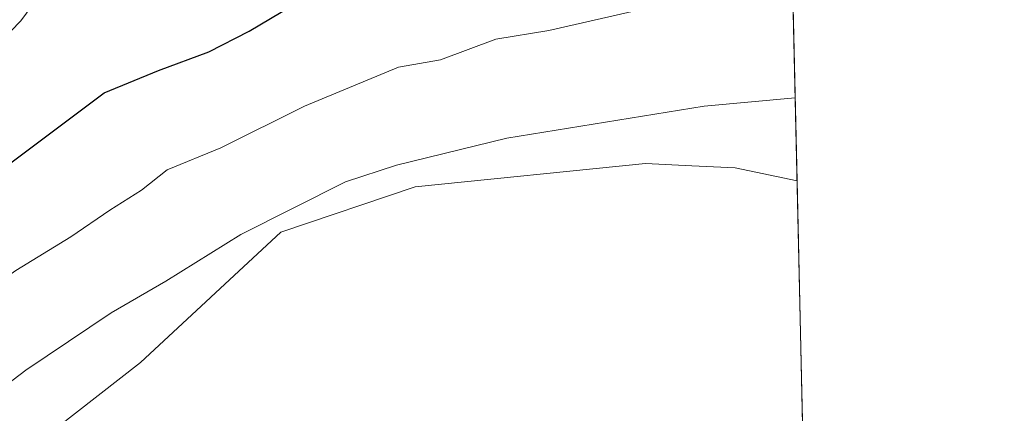
# Model space of a CAD drawing. Units: metres. Extents: x 655205 to 658670, y 4730176 to 4732566.
# Drawn here: x 658554 to 658670, y 4731287 to 4731333 of the extents above; entities that cross this region are included whole.
import ezdxf

# ---------------------------------------------------------------- set-up
doc = ezdxf.new("R2010")
doc.units = ezdxf.units.M
doc.header["$MEASUREMENT"] = 0
for name, color, linetype, lineweight in [('Comarca CxS', 21, 'Continuous', 0), ('Comunidad Autónoma CxS', 142, 'Continuous', 0), ('Cultivos herbáceos CxS', 92, 'Continuous', 0), ('Curva de nivel maestra', 30, 'Continuous', 30), ('Curva de nivel normal', 30, 'Continuous', 0), ('Entidad de ámbito territorial CxS', 92, 'Continuous', 0), ('Matorral CxS', 135, 'Continuous', 0), ('Municipio CxS', 4, 'Continuous', 0), ('Provincia CxS', 1, 'Continuous', 0)]:
    doc.layers.add(name, color=color, linetype=linetype, lineweight=lineweight)

# ---------------------------------------------------------------- blocks, each defined once
blk = doc.blocks.new('*U6')
at = {"layer": 'Matorral CxS', "color": 135, "linetype": 'Continuous', "lineweight": 0}
blk.add_polyline3d([(658640.6349999999, 4731527.180500001, 931.834600000002), (658645.5338000003, 4731314.125, 887.9801000000008), (658638.2506999997, 4731315.661900001, 888.4081000000006), (658633.1513, 4731315.904300001, 888.5381000000052), (658627.6989000002, 4731316.164100001, 888.6824000000053), (658600.5686999997, 4731313.4373, 889.546199999997), (658584.7767000003, 4731308.101500001, 890.0007999999945), (658568.2583, 4731292.7457, 887.3506999999954), (658550.9590999996, 4731279.285300001, 887.0641999999935), (658532.6986999996, 4731261.017700001, 886.7936999999948), (658513.4782999996, 4731232.1731, 884.9752000000008), (658494.2566999998, 4731208.136700001, 885.2633999999963), (658479.8403000003, 4731184.100099999, 884.7360999999946), (658473.1129000002, 4731158.140500001, 883.922200000001), (658476.9562999997, 4731135.0647, 882.6398000000045), (658472.2001, 4731097.5021, 881.9079000000056), (658472.1995000001, 4731064.9275, 880.2975000000006), (658480.3059, 4731056.559599999, 878.6481000000058), (658478.2878999999, 4731049.243899999, 878.6150999999956), (658478.2725000001, 4731049.1875, 878.6147999999957), (658478.1535, 4731048.6777, 878.609500000006), (658478.0684000002, 4731048.1611, 878.5988000000071), (658478.0412999997, 4731047.9296, 878.5923999999941), (658475.9052999998, 4731027.014000001, 878.090200000006)], dxfattribs=at)

msp = doc.modelspace()

# ---------------------------------------------------------------- linework, layer by layer
at = {"layer": 'Comarca CxS', "color": 21, "linetype": 'Continuous', "lineweight": 0, "flags": 128}
msp.add_lwpolyline([(658669.9300012002, 4730253.099982685), (655257.480001175, 4730175.589982684), (655246.6012000004, 4730659.647199999), (655244.0616999996, 4730772.643200001), (655205.4900011746, 4732488.899982661), (658616.7400011997, 4732566.409982661), (658656.4291999997, 4730840.268999999), (658657.4294999996, 4730796.762900001)], close=True, dxfattribs=at)
at = {"layer": 'Comunidad Autónoma CxS', "color": 142, "linetype": 'Continuous', "lineweight": 0, "flags": 128}
msp.add_lwpolyline([(658669.9300012002, 4730253.099982685), (655257.480001175, 4730175.589982684), (655246.6012000004, 4730659.647199999), (655244.0616999996, 4730772.643200001), (655205.4900011746, 4732488.899982661), (658616.7400011997, 4732566.409982661), (658656.4291999997, 4730840.268999999), (658657.4294999996, 4730796.762900001)], close=True, dxfattribs=at)
at = {"layer": 'Cultivos herbáceos CxS', "color": 92, "linetype": 'Continuous', "lineweight": 0, "extrusion": (0.002020184327443556, -0.0878679112117153, 0.9961300864016575), "elevation": -413515.5603717752, "flags": 128}
msp.add_lwpolyline([(767221.1395121007, 4696756.825889971), (767221.1395121008, 4696728.017522599)], dxfattribs=at)
at = {"layer": 'Cultivos herbáceos CxS', "color": 92, "linetype": 'Continuous', "lineweight": 0}
for points in [[(658645.5338000003, 4731314.125, 887.9801000000008), (658638.2506999997, 4731315.661900001, 888.4081000000006), (658633.1513, 4731315.904300001, 888.5381000000052), (658627.6989000002, 4731316.164100001, 888.6824000000053), (658600.5686999997, 4731313.4373, 889.546199999997), (658584.7767000003, 4731308.101500001, 890.0007999999945), (658568.2583, 4731292.7457, 887.3506999999954), (658550.9590999996, 4731279.285300001, 887.0641999999935), (658532.6986999996, 4731261.017700001, 886.7936999999948), (658513.4782999996, 4731232.1731, 884.9752000000008), (658494.2566999998, 4731208.136700001, 885.2633999999963), (658479.8403000003, 4731184.100099999, 884.7360999999946), (658473.1129000002, 4731158.140500001, 883.922200000001), (658476.9562999997, 4731135.0647, 882.6398000000045), (658472.2001, 4731097.5021, 881.9079000000056), (658472.1995000001, 4731064.9275, 880.2975000000006), (658480.3059, 4731056.559599999, 878.6481000000058)], [(658550.9590999996, 4731279.285300001, 887.0641999999935), (658568.2583, 4731292.7457, 887.3506999999954), (658584.7767000003, 4731308.101500001, 890.0007999999945), (658600.5686999997, 4731313.4373, 889.546199999997), (658627.6989000002, 4731316.164100001, 888.6824000000053), (658633.1513, 4731315.904300001, 888.5381000000052), (658638.2506999997, 4731315.661900001, 888.4081000000006), (658645.5338000003, 4731314.125, 887.9801000000008), (658646.1935000002, 4731285.435799999, 885.4480999999943)]]:
    msp.add_polyline3d(points, dxfattribs=at)
at = {"layer": 'Curva de nivel maestra', "color": 30, "linetype": 'Continuous', "lineweight": 30, "elevation": 900, "flags": 128}
msp.add_lwpolyline([(658443.79, 4731193.420100001), (658452.7999999998, 4731210.440099999), (658463.3099999997, 4731224.7501), (658472.9000000004, 4731235.030099999), (658479.1299999999, 4731243.2301), (658486.6799999997, 4731251.690099999), (658495.6600000003, 4731263.0701), (658510.7000000002, 4731279.880100001), (658521.5899999999, 4731291.4001), (658527.0099999999, 4731297.420100001), (658535.2100000001, 4731303.270099999), (658552.6799999997, 4731316.020099999), (658563.9699999997, 4731324.4801), (658570.3899999997, 4731327.110099999), (658576.2999999998, 4731329.300100001), (658581.0499999998, 4731331.7301), (658587.3300000001, 4731335.5001)], dxfattribs=at)
at = {"layer": 'Curva de nivel normal', "color": 30, "linetype": 'Continuous', "lineweight": 0, "flags": 128}
for points, elevation in [([(658556.7199999997, 4731336.460100001), (658554.1900000004, 4731332.950099999), (658548.2800000003, 4731326.9301), (658527.7199999997, 4731311.7501), (658522.6799999997, 4731308.770099999), (658518.5099999999, 4731306.590100001), (658511.5199999996, 4731299.4001), (658485.4100000003, 4731276.7601), (658480.5099999999, 4731272.860099999), (658475.5199999996, 4731267.100099999), (658470.5, 4731259.8301), (658463.8700000001, 4731251.7601), (658453.7300000006, 4731236.7401), (658442.8499999996, 4731217.7401), (658434.3899999997, 4731200.200099999), (658429.7000000002, 4731186.220100001)], 905), ([(658627.8499999996, 4731334.4301), (658616.3300000001, 4731331.8201), (658610.0999999996, 4731330.780099999), (658603.5800000001, 4731328.380100001), (658598.6200000001, 4731327.5001), (658587.5800000001, 4731322.9001), (658577.7199999997, 4731318.0001), (658571.3899999997, 4731315.420100001), (658568.3899999997, 4731313.030099999), (658564.6399999997, 4731310.6601), (658560.0700000003, 4731307.530099999), (658553.5999999996, 4731303.590100001), (658543.5499999998, 4731296.420100001), (658536.6799999997, 4731291.940099999), (658526.75, 4731284.5101), (658521.1399999997, 4731278.720100001), (658516.0599999997, 4731273.300100001), (658508.3200000003, 4731263.0801), (658499.1799999997, 4731252.020099999), (658493.3600000005, 4731243.960100001), (658489.1600000003, 4731238.920100001), (658486.4000000004, 4731235.170100001)], 895), ([(658465.3499999996, 4731186.520099999), (658470.2800000003, 4731198.960100001), (658481.9600000001, 4731215.190099999), (658491.0599999997, 4731227.4801), (658499.4000000004, 4731237.2401), (658503.5599999997, 4731242.700099999), (658509.3600000005, 4731248.8201), (658516.0199999996, 4731255.270099999), (658526.2400000002, 4731267.270099999), (658532.8499999996, 4731273.2401), (658538.0499999998, 4731278.280099999), (658540.9100000003, 4731281.470100001), (658545.1299999999, 4731284.5601), (658554.7599999999, 4731291.850099999), (658564.7999999998, 4731298.5701), (658571.2400000002, 4731302.3201), (658580.0499999998, 4731307.8201), (658592.3799999999, 4731314.0001), (658598.3799999999, 4731315.960100001), (658611.3799999999, 4731319.1501), (658634.6100000005, 4731322.9101), (658645.3092999998, 4731323.891899999)], 890)]:
    msp.add_lwpolyline(points, dxfattribs=dict(at, elevation=elevation))
at = {"layer": 'Entidad de ámbito territorial CxS', "color": 92, "linetype": 'Continuous', "lineweight": 0, "flags": 128}
msp.add_lwpolyline([(658669.9300012002, 4730253.099982685), (655257.480001175, 4730175.589982684), (655246.6012000004, 4730659.647199999), (655244.0616999996, 4730772.643200001), (655205.4900011746, 4732488.899982661), (658616.7400011997, 4732566.409982661), (658656.4291999997, 4730840.268999999), (658657.4294999996, 4730796.762900001)], close=True, dxfattribs=at)
at = {"layer": 'Matorral CxS', "color": 135, "linetype": 'Continuous', "lineweight": 0, "extrusion": (0.005338397605433143, -0.232176028830481, 0.9726591351277764), "elevation": -1094117.910995518, "flags": 128}
msp.add_lwpolyline([(767229.3333075455, 4586396.573115325), (767229.3333075455, 4586219.927574248)], dxfattribs=at)
at = {"layer": 'Matorral CxS', "color": 135, "linetype": 'Continuous', "lineweight": 0}
msp.add_polyline3d([(658645.5338000003, 4731314.125, 887.9801000000008), (658638.2506999997, 4731315.661900001, 888.4081000000006), (658633.1513, 4731315.904300001, 888.5381000000052), (658627.6989000002, 4731316.164100001, 888.6824000000053), (658600.5686999997, 4731313.4373, 889.546199999997), (658584.7767000003, 4731308.101500001, 890.0007999999945), (658568.2583, 4731292.7457, 887.3506999999954), (658550.9590999996, 4731279.285300001, 887.0641999999935), (658532.6986999996, 4731261.017700001, 886.7936999999948), (658513.4782999996, 4731232.1731, 884.9752000000008), (658494.2566999998, 4731208.136700001, 885.2633999999963), (658479.8403000003, 4731184.100099999, 884.7360999999946), (658473.1129000002, 4731158.140500001, 883.922200000001), (658476.9562999997, 4731135.0647, 882.6398000000045), (658472.2001, 4731097.5021, 881.9079000000056), (658472.1995000001, 4731064.9275, 880.2975000000006), (658480.3059, 4731056.559599999, 878.6481000000058)], dxfattribs=at)
at = {"layer": 'Municipio CxS', "color": 4, "linetype": 'Continuous', "lineweight": 0, "flags": 128}
msp.add_lwpolyline([(658669.9300012002, 4730253.099982685), (655257.480001175, 4730175.589982684), (655246.6012000004, 4730659.647199999), (655244.0616999996, 4730772.643200001), (655205.4900011746, 4732488.899982661), (658616.7400011997, 4732566.409982661), (658656.4291999997, 4730840.268999999), (658657.4294999996, 4730796.762900001)], close=True, dxfattribs=at)
at = {"layer": 'Provincia CxS', "color": 1, "linetype": 'Continuous', "lineweight": 0, "flags": 128}
msp.add_lwpolyline([(658669.9300012002, 4730253.099982685), (655257.480001175, 4730175.589982684), (655246.6012000004, 4730659.647199999), (655244.0616999996, 4730772.643200001), (655205.4900011746, 4732488.899982661), (658616.7400011997, 4732566.409982661), (658656.4291999997, 4730840.268999999), (658657.4294999996, 4730796.762900001)], close=True, dxfattribs=at)

# ---------------------------------------------------------------- block references
at = {"layer": 'Matorral CxS', "color": 135, "linetype": 'Continuous', "lineweight": 0}
msp.add_blockref('*U6', (0, 0), dxfattribs=at)

doc.saveas('drawing.dxf')
